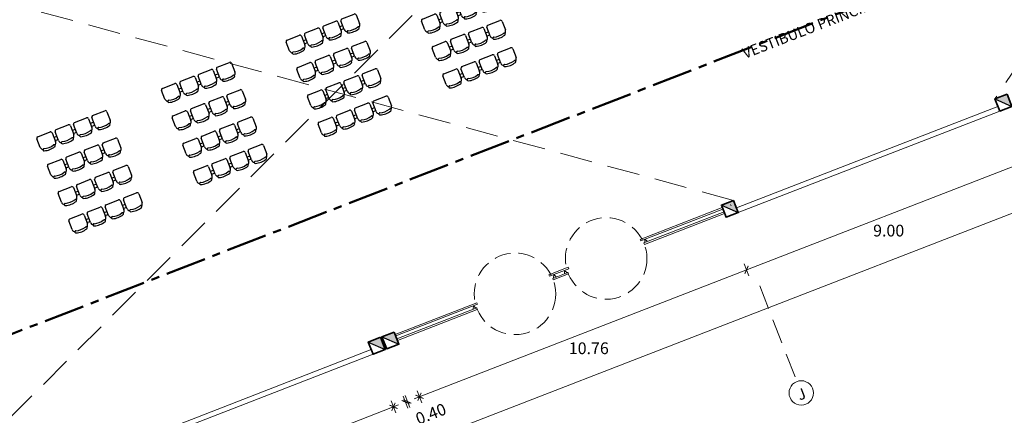
# Model space of a CAD drawing. Units: millimetres. Extents: x 15 to 1532, y 360 to 621.
# Drawn here: x 582 to 612, y 433 to 445 of the extents above; entities that cross this region are included whole.
import ezdxf

# ---------------------------------------------------------------- set-up
doc = ezdxf.new("R2010")
doc.units = ezdxf.units.MM
for name, pattern in [('CENTRO', [2, 1.25, -0.25, 0.25, -0.25]), ('CONTINUA', [0]), ('DASHDOT', [1, 0.5, -0.25, 0, -0.25]), ('DASHED', [0.75, 0.5, -0.25]), ('HIDDEN', [0.375, 0.25, -0.125]), ('RAYITAS', [0.375, 0.25, -0.125])]:
    doc.linetypes.add(name, pattern=pattern)
doc.layers.get('DefPoints').update_dxf_attribs({"lineweight": 0})
for name, color, linetype, lineweight in [('0.1 finita', 252, 'Continuous', 5), ('0COLUMNA', 5, 'Continuous', 35), ('CORTES1', 5, 'CENTRO', 50), ('D- BORDE DE VIA', 30, 'Continuous', 9), ('ejes', 5, 'DASHDOT', 5), ('EJES CIRCULO', 170, 'Continuous', 5), ('ESCALERAS', 250, 'Continuous', 0), ('MOBILIARIO', 36, 'Continuous', 25), ('MOBILIARIO-F', 30, 'Continuous', 5), ('TEXTOS100', 7, 'Continuous', 0), ('VENTANA', 144, 'Continuous', 9)]:
    doc.layers.add(name, color=color, linetype=linetype, lineweight=lineweight)
doc.layers.add('TEXTO 0.4', color=4, linetype='Continuous')
doc.styles.add('arial', font='arial.ttf')
doc.styles.add('ARIAL-1', font='arial.ttf', dxfattribs={"width": 1.5})
doc.styles.add('ROMANTIC', font='rom_____.pfb')
doc.dimstyles.new('LUISMI AEROO 250', dxfattribs={"dimtxt": 0.36, "dimasz": 0.19, "dimexe": 0.2, "dimexo": 0.25, "dimgap": 0.09, "dimtad": 2, "dimtih": 1, "dimtoh": 1, "dimzin": 0, "dimdsep": 46, "dimtxsty": 'ROMANTIC', "dimblk": 'ARCHTICK', "dimcen": 0.09, "dimdle": 0.17, "dimclrd": 251, "dimclre": 251, "dimclrt": 251, "dimadec": 0, "dimazin": 0, "dimtfac": 1, "dimtofl": 0, "dimtmove": 2, "dimatfit": 3, "dimldrblk": 'ARCHTICK', "dimfxl": 1.155, "dimtfillclr": 1, "dimtolj": 1, "dimtzin": 0, "dimlwd": 5, "dimlwe": 5, "dimarcsym": 0})

# ---------------------------------------------------------------- blocks, each defined once
blk = doc.blocks.new('ESPERA-4A')
at = {"layer": 'MOBILIARIO'}
for p, q in [((-0.142, 0), (0.142, 0)), ((-0.25, -0.05), (-0.25, -0.05)), ((0.192, -0.05), (0.192, -0.45)), ((-0.25, -0.45), (-0.25, -0.45)), ((0.142, -0.5), (-0.142, -0.5)), ((-0.142, -0.6), (0.142, -0.6)), ((-0.108, -0.5), (-0.108, -0.6)), ((-0.008, -0.5), (-0.008, -0.6)), ((-0.25, -0.65), (-0.25, -0.65)), ((0.192, -0.65), (0.192, -1.05)), ((-0.25, -1.05), (-0.25, -1.05)), ((0.142, -1.1), (-0.142, -1.1)), ((-0.142, -1.2), (0.142, -1.2)), ((-0.108, -1.1), (-0.108, -1.2)), ((-0.008, -1.1), (-0.008, -1.2)), ((-0.25, -1.25), (-0.25, -1.25)), ((0.192, -1.25), (0.192, -1.65)), ((-0.25, -1.65), (-0.25, -1.65)), ((0.142, -1.7), (-0.142, -1.7)), ((-0.142, -1.8), (0.142, -1.8)), ((-0.108, -1.7), (-0.108, -1.8)), ((-0.008, -1.7), (-0.008, -1.8)), ((-0.25, -1.85), (-0.25, -1.85)), ((0.192, -1.85), (0.192, -2.25)), ((-0.25, -2.25), (-0.25, -2.25)), ((0.142, -2.3), (-0.142, -2.3))]:
    blk.add_line(p, q, dxfattribs=at)
for centre, radius, start, end in [((-0.142, -0.117), 0.117, 90, 146.3028), ((0.292, -0.25), 0.6, 162.8954, 197.1046), ((-0.25, -0.083), 0.0333, 90, 162.8954), ((-0.25, -0.083), 0.0333, 342.8954, 90), ((0.292, -0.25), 0.533, 162.8954, 197.1046), ((0.142, -0.05), 0.05, 0, 90), ((-0.25, -0.417), 0.0333, 197.1046, 270), ((-0.25, -0.417), 0.0333, 270, 17.1046), ((-0.142, -0.383), 0.117, 213.6972, 270), ((-0.142, -0.717), 0.117, 90, 146.3028), ((0.142, -0.45), 0.05, 270, 0), ((0.142, -0.65), 0.05, 0, 90), ((0.292, -0.85), 0.6, 162.8954, 197.1046), ((-0.25, -0.683), 0.0333, 90, 162.8954), ((-0.25, -0.683), 0.0333, 342.8954, 90), ((0.292, -0.85), 0.533, 162.8954, 197.1046), ((-0.25, -1.017), 0.0333, 197.1046, 270), ((-0.25, -1.017), 0.0333, 270, 17.1046), ((-0.142, -0.983), 0.117, 213.6972, 270), ((-0.142, -1.317), 0.117, 90, 146.3028), ((0.142, -1.05), 0.05, 270, 0), ((0.142, -1.25), 0.05, 0, 90), ((0.292, -1.45), 0.6, 162.8954, 197.1046), ((-0.25, -1.283), 0.0333, 90, 162.8954), ((-0.25, -1.283), 0.0333, 342.8954, 90), ((0.292, -1.45), 0.533, 162.8954, 197.1046), ((-0.25, -1.617), 0.0333, 197.1046, 270), ((-0.25, -1.617), 0.0333, 270, 17.1046), ((-0.142, -1.583), 0.117, 213.6972, 270), ((-0.142, -1.917), 0.117, 90, 146.3028), ((0.142, -1.65), 0.05, 270, 0), ((0.142, -1.85), 0.05, 0, 90), ((0.292, -2.05), 0.6, 162.8954, 197.1046), ((-0.25, -1.883), 0.0333, 90, 162.8954), ((-0.25, -1.883), 0.0333, 342.8954, 90), ((0.292, -2.05), 0.533, 162.8954, 197.1046), ((-0.25, -2.217), 0.0333, 197.1046, 270), ((-0.25, -2.217), 0.0333, 270, 17.1046), ((-0.142, -2.183), 0.117, 213.6972, 270), ((0.142, -2.25), 0.05, 270, 0)]:
    blk.add_arc(centre, radius, start, end, dxfattribs=at)
blk = doc.blocks.new('dsdsds')
h = blk.add_hatch(color=5)
h.dxf.hatch_style = 1
h.paths.add_polyline_path([(4888.278, 5452.905), (4887.878, 5452.905), (4887.878, 5452.505)])
at = {"color": 5}
blk.add_line((4888.278, 5452.905), (4887.878, 5452.505), dxfattribs=at)
at = {"layer": '0COLUMNA'}
blk.add_lwpolyline([(4887.878, 5452.905), (4888.278, 5452.905), (4888.278, 5452.505), (4887.878, 5452.505)], close=True, dxfattribs=at)
blk = doc.blocks.new('_ArchTick')
at = {"color": 0, "linetype": 'ByBlock', "const_width": 0.15}
blk.add_lwpolyline([(-0.5, -0.5), (0.5, 0.5)], dxfattribs=at)
blk = doc.blocks.new('*D168')
at = {"layer": 'D- BORDE DE VIA', "color": 251, "linetype": 'CONTINUA', "lineweight": 5, "transparency": 16777216}
for p, q in [((593.675, 433.352), (593.819, 432.981)), ((585.571, 429.996), (593.905, 433.229))]:
    blk.add_line(p, q, dxfattribs=at)
at = {"layer": 'D- BORDE DE VIA', "color": 251, "linetype": 'Continuous', "lineweight": 5, "transparency": 16777216}
blk.add_line((585.658, 430.241), (585.801, 429.871), dxfattribs=at)
at = {"layer": 'DefPoints', "color": 0, "transparency": 16777216}
for p in [(593.585, 433.585), (593.747, 433.168), (585.567, 430.474)]:
    blk.add_point(p, dxfattribs=at)
at = {"layer": 'D- BORDE DE VIA', "color": 251, "lineweight": 5, "transparency": 16777216, "xscale": 0.19, "yscale": 0.19, "zscale": 0.19}
for p, rotation in [((593.747, 433.168), 21.20327102601368), ((585.729, 430.057), 201.2032710260136)]:
    blk.add_blockref('_ArchTick', p, dxfattribs=dict(at, rotation=rotation))
at = {"layer": 'D- BORDE DE VIA', "color": 251, "transparency": 16777216, "insert": (589.901, 431.192), "char_height": 0.36, "attachment_point": 5, "style": 'ROMANTIC'}
blk.add_mtext('\\A1;8.60', dxfattribs=at)
blk = doc.blocks.new('*D169')
at = {"layer": 'D- BORDE DE VIA', "color": 251, "linetype": 'CONTINUA', "lineweight": 5, "transparency": 16777216}
for p, q in [((604.502, 437.552), (604.646, 437.181)), ((594.387, 433.416), (604.732, 437.429))]:
    blk.add_line(p, q, dxfattribs=at)
at = {"layer": 'D- BORDE DE VIA', "color": 251, "linetype": 'Continuous', "lineweight": 5, "transparency": 16777216}
blk.add_line((594.474, 433.661), (594.618, 433.291), dxfattribs=at)
at = {"layer": 'DefPoints', "color": 0, "transparency": 16777216}
for p in [(604.411, 437.785), (604.573, 437.368), (594.383, 433.894)]:
    blk.add_point(p, dxfattribs=at)
at = {"layer": 'D- BORDE DE VIA', "color": 251, "lineweight": 5, "transparency": 16777216, "xscale": 0.19, "yscale": 0.19, "zscale": 0.19}
for p, rotation in [((604.573, 437.368), 21.20327102601368), ((594.545, 433.477), 201.2032710260136)]:
    blk.add_blockref('_ArchTick', p, dxfattribs=dict(at, rotation=rotation))
at = {"layer": 'D- BORDE DE VIA', "color": 251, "transparency": 16777216, "insert": (599.737, 434.963), "char_height": 0.36, "attachment_point": 5, "style": 'ROMANTIC'}
blk.add_mtext('\\A1;10.76', dxfattribs=at)
blk = doc.blocks.new('*D170')
at = {"layer": 'D- BORDE DE VIA', "color": 251, "linetype": 'CONTINUA', "lineweight": 5, "transparency": 16777216}
for p, q in [((604.415, 437.305), (613.123, 440.683)), ((612.893, 440.807), (613.037, 440.435))]:
    blk.add_line(p, q, dxfattribs=at)
at = {"layer": 'D- BORDE DE VIA', "color": 251, "linetype": 'Continuous', "lineweight": 5, "transparency": 16777216}
blk.add_line((604.502, 437.552), (604.646, 437.18), dxfattribs=at)
at = {"layer": 'DefPoints', "color": 0, "transparency": 16777216}
for p in [(612.802, 441.04), (612.964, 440.622), (604.411, 437.785)]:
    blk.add_point(p, dxfattribs=at)
at = {"layer": 'D- BORDE DE VIA', "color": 251, "lineweight": 5, "transparency": 16777216, "xscale": 0.19, "yscale": 0.19, "zscale": 0.19}
for p, rotation in [((612.964, 440.622), 21.20327102601368), ((604.574, 437.366), 201.2032710260136)]:
    blk.add_blockref('_ArchTick', p, dxfattribs=dict(at, rotation=rotation))
at = {"layer": 'D- BORDE DE VIA', "color": 251, "transparency": 16777216, "insert": (608.933, 438.571), "char_height": 0.36, "attachment_point": 5, "style": 'ROMANTIC'}
blk.add_mtext('\\A1;9.00', dxfattribs=at)
blk = doc.blocks.new('*D177')
at = {"layer": 'D- BORDE DE VIA', "color": 251, "linetype": 'CONTINUA', "lineweight": 5, "transparency": 16777216}
for p, q in [((639.002, 449.619), (639.181, 449.16)), ((526.509, 405.665), (639.267, 449.408))]:
    blk.add_line(p, q, dxfattribs=at)
at = {"layer": 'D- BORDE DE VIA', "color": 251, "linetype": 'Continuous', "lineweight": 5, "transparency": 16777216}
blk.add_line((526.562, 405.999), (526.74, 405.54), dxfattribs=at)
at = {"layer": 'DefPoints', "color": 0, "transparency": 16777216}
for p in [(638.912, 449.853), (639.108, 449.347), (526.472, 406.232)]:
    blk.add_point(p, dxfattribs=at)
at = {"layer": 'D- BORDE DE VIA', "color": 251, "lineweight": 5, "transparency": 16777216, "xscale": 0.19, "yscale": 0.19, "zscale": 0.19}
for p, rotation in [((639.108, 449.347), 21.20327102601368), ((526.668, 405.726), 201.2032710260136)]:
    blk.add_blockref('_ArchTick', p, dxfattribs=dict(at, rotation=rotation))
at = {"layer": 'D- BORDE DE VIA', "color": 251, "transparency": 16777216, "insert": (583.084, 427.032), "char_height": 0.36, "attachment_point": 5, "style": 'ROMANTIC'}
blk.add_mtext('\\A1;120.60', dxfattribs=at)

msp = doc.modelspace()

# ---------------------------------------------------------------- linework, layer by layer
at = {"layer": '0.1 finita', "linetype": 'DASHED', "ltscale": 2}
for p, q in [((630.626, 470.106), (612.193, 442.61)), ((599.627, 450.475), (578.598, 429.443)), ((604.175, 439.499), (573.347, 447.885))]:
    msp.add_line(p, q, dxfattribs=at)
at = {"layer": 'CORTES1'}
msp.add_line((514.075, 409.032), (642.832, 458.982), dxfattribs=at)
at = {"layer": 'D- BORDE DE VIA'}
for p, q in [((604.082, 439.376), (604.1, 439.329)), ((601.313, 438.302), (603.832, 439.279)), ((601.331, 438.255), (603.85, 439.232)), ((603.884, 439.145), (601.426, 438.192)), ((603.902, 439.098), (601.445, 438.145)), ((601.313, 438.302), (601.331, 438.255)), ((601.426, 438.192), (601.445, 438.145)), ((601.453, 438.202), (601.46, 438.305)), ((601.535, 438.234), (601.46, 438.305)), ((598.516, 437.217), (599.105, 437.445)), ((599.105, 437.445), (598.516, 437.217)), ((598.516, 437.217), (598.534, 437.17)), ((598.516, 437.217), (598.534, 437.17)), ((598.534, 437.17), (599.123, 437.399)), ((599.123, 437.399), (598.534, 437.17)), ((599.096, 437.287), (598.63, 437.107)), ((598.63, 437.107), (599.096, 437.287)), ((599.114, 437.241), (598.648, 437.06)), ((598.656, 437.117), (598.663, 437.22)), ((598.656, 437.117), (598.663, 437.22)), ((598.738, 437.149), (598.663, 437.22)), ((598.738, 437.149), (598.663, 437.22)), ((598.988, 437.246), (598.994, 437.349)), ((598.988, 437.246), (598.994, 437.349)), ((599.069, 437.277), (598.994, 437.349)), ((599.069, 437.277), (598.994, 437.349)), ((599.096, 437.287), (599.114, 437.241)), ((599.105, 437.445), (599.123, 437.399)), ((599.105, 437.445), (599.123, 437.399)), ((598.63, 437.107), (598.648, 437.06)), ((598.63, 437.107), (598.648, 437.06)), ((596.308, 436.36), (593.798, 435.386)), ((596.326, 436.314), (593.816, 435.34)), ((596.308, 436.36), (596.326, 436.314)), ((596.299, 436.202), (593.85, 435.252)), ((596.317, 436.156), (593.868, 435.206)), ((596.191, 436.16), (596.198, 436.264)), ((596.272, 436.192), (596.198, 436.264)), ((596.299, 436.202), (596.317, 436.156)), ((596.299, 436.202), (596.317, 436.156))]:
    msp.add_line(p, q, dxfattribs=at)
at = {"layer": 'D- BORDE DE VIA', "color": 251, "linetype": 'CONTINUA', "lineweight": 5}
for p, q in [((594.475, 433.659), (594.618, 433.288)), ((594.049, 433.494), (594.192, 433.126))]:
    msp.add_line(p, q, dxfattribs=at)
at = {"layer": 'D- BORDE DE VIA', "color": 251, "linetype": 'Continuous', "lineweight": 5}
for p, q in [((593.676, 433.349), (593.819, 432.981)), ((594.102, 433.514), (594.246, 433.144))]:
    msp.add_line(p, q, dxfattribs=at)
at = {"layer": 'ejes', "linetype": 'RAYITAS', "ltscale": 3}
msp.add_line((604.977, 436.88), (606.117, 433.943), dxfattribs=at)
at = {"layer": 'EJES CIRCULO', "ltscale": 0.2}
msp.add_circle((606.252, 433.594), 0.374, dxfattribs=at)
at = {"layer": 'ESCALERAS', "color": 6, "linetype": 'HIDDEN', "ltscale": 2}
for centre in [(600.27, 437.716), (597.473, 436.631)]:
    msp.add_circle(centre, 1.25, dxfattribs=at)
at = {"layer": 'VENTANA'}
for p, q in [((604.266, 439.266), (612.284, 442.377)), ((604.32, 439.126), (612.338, 442.237)), ((585.049, 431.811), (593.066, 434.922)), ((585.103, 431.671), (593.121, 434.782))]:
    msp.add_line(p, q, dxfattribs=at)

# ---------------------------------------------------------------- block references
at = {"xscale": -1, "rotation": 21.20327102602856}
for p in [(7141.745, -2873.17), (7133.354, -2876.425), (7122.947, -2880.462), (7122.527, -2880.625)]:
    msp.add_blockref('dsdsds', p, dxfattribs=at)
at = {"layer": 'D- BORDE DE VIA', "color": 251, "lineweight": 5, "xscale": -0.1899999999999999, "yscale": 0.1900000000000001, "zscale": 0.19}
for p, rotation in [((594.546, 433.475), 201.2032710261619), ((593.747, 433.168), 21.20327102588763), ((594.12, 433.312), 201.2032710261619), ((594.173, 433.33), 21.20327102588763)]:
    msp.add_blockref('_ArchTick', p, dxfattribs=dict(at, rotation=rotation))
at = {"layer": 'MOBILIARIO-F', "rotation": 111.2032710261694}
for p in [(594.659, 444.862), (590.511, 444.218), (594.984, 444.023), (590.836, 443.379), (595.31, 443.184), (586.689, 442.736), (591.162, 442.54), (587.014, 441.897), (591.487, 441.701), (582.866, 441.253), (587.34, 441.057), (583.192, 440.414), (587.665, 440.218), (583.517, 439.575), (583.843, 438.735)]:
    msp.add_blockref('ESPERA-4A', p, dxfattribs=at)

# ---------------------------------------------------------------- texts
at = {"layer": 'D- BORDE DE VIA', "color": 251, "insert": (594.895, 432.952), "char_height": 0.36, "attachment_point": 5, "rotation": 21.2033, "style": 'ROMANTIC'}
msp.add_mtext('\\A1;0.40', dxfattribs=at)
at = {"layer": 'TEXTO 0.4', "ltscale": 1.12, "insert": (606.255, 433.557), "char_height": 0.337, "attachment_point": 5, "rotation": 21.2033, "style": 'ARIAL-1'}
msp.add_mtext_dynamic_manual_height_columns('J', width=0.27316, gutter_width=12.5, heights=[0], dxfattribs=at)
at = {"layer": 'TEXTOS100', "insert": (606.664, 444.794), "char_height": 0.325, "width": 6.26828, "attachment_point": 5, "rotation": 21.2033, "style": 'arial'}
msp.add_mtext('VESTIBULO PRINCIPAL', dxfattribs=at)

# ---------------------------------------------------------------- dimensions: what is measured, and where the dimension line sits
at = {"layer": 'D- BORDE DE VIA'}
for base, p1, p2, picture, middle in [((639.108, 449.347), (526.472, 406.232), (638.912, 449.853), '*D177', (583.084, 427.032)), ((612.964, 440.622), (604.411, 437.785), (612.802, 441.04), '*D170', (608.933, 438.571)), ((604.573, 437.368), (594.383, 433.894), (604.411, 437.785), '*D169', (599.737, 434.963)), ((593.747, 433.168), (585.567, 430.474), (593.585, 433.585), '*D168', (589.901, 431.192))]:
    dim = msp.add_linear_dim(base=base, p1=p1, p2=p2, angle=21.2033, dimstyle='LUISMI AEROO 250', dxfattribs=at)
    dim.commit()
    dim.dimension.update_dxf_attribs({"geometry": picture, "text_midpoint": middle})

doc.saveas('drawing.dxf')
